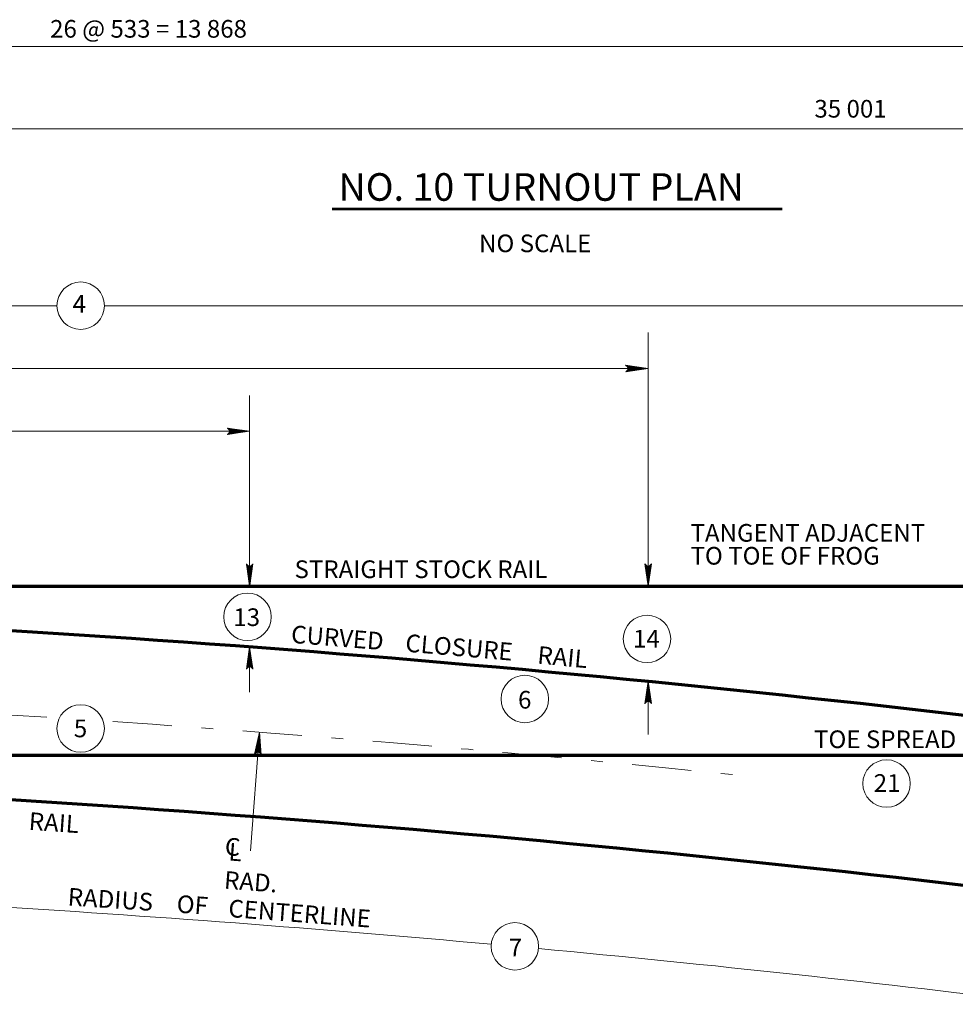
# Model space of a CAD drawing. Units: metres. Extents: x 63122.6 to 63180.2, y 81478.3 to 81510.1.
# Drawn here: x 63136 to 63143.9, y 81492.4 to 81500.8 of the extents above; entities that cross this region are included whole.
import ezdxf
from ezdxf.enums import TextEntityAlignment as Align

# ---------------------------------------------------------------- set-up
doc = ezdxf.new("R2010")
doc.units = ezdxf.units.M
doc.header["$MEASUREMENT"] = 0
doc.linetypes.add('DGN Style 4', pattern=[1.007451, 0.503411, -0.251705, 0.000629263, -0.251705])
for name, color, linetype, lineweight in [('Level 10', 7, 'Continuous', 0), ('Level 46', 7, 'Continuous', 0), ('Level 47', 7, 'Continuous', 0)]:
    doc.layers.add(name, color=color, linetype=linetype, lineweight=lineweight)
doc.styles.add('Style-Arial', font='txt')

# ---------------------------------------------------------------- blocks, each defined once
blk = doc.blocks.new('LARROW')
at = {"layer": 'Level 46', "color": 7, "linetype": 'Continuous', "lineweight": 0, "flags": 128}
blk.add_lwpolyline([(-0.1251, 0.0181), (0, 0), (-0.125, -0.018), (-0.1211, -0.0151), (-0.1156, -0.0096), (-0.1129, -0.0047), (-0.1122, 0), (-0.1133, 0.0053), (-0.1161, 0.0105), (-0.1217, 0.0156), (-0.1251, 0.0181), (-0.0037, 0.0002), (-0.121, -0.0169), (-0.1175, -0.0142), (-0.1116, -0.0087), (-0.1097, -0.0016), (-0.111, 0.0055), (-0.1144, 0.0104), (-0.1185, 0.0144), (-0.1213, 0.0166), (-0.0103, 0.0002), (-0.1157, -0.0149), (-0.112, -0.0125), (-0.1101, -0.0094), (-0.108, -0.0054), (-0.107, 0.0002), (-0.1075, 0.0049), (-0.1097, 0.0084), (-0.1142, 0.0114), (-0.1173, 0.0148), (-0.018, 0.0002), (-0.1099, -0.0127), (-0.1058, -0.0075), (-0.1046, -0.0014), (-0.1052, 0.0055), (-0.1131, 0.0131), (-0.0266, 0.0007), (-0.1046, -0.0103), (-0.1035, -0.0067), (-0.1011, -0.0009), (-0.1026, 0.0053), (-0.1088, 0.0108), (-0.0345, 0.0007), (-0.1018, -0.0079), (-0.0996, -0.0035), (-0.0986, 0.0011), (-0.1033, 0.0084), (-0.0439, 0.0007), (-0.0977, -0.006), (-0.0962, -0.0027), (-0.0958, 0.0011), (-0.0996, 0.0064), (-0.0551, 0.0007), (-0.0944, -0.0037), (-0.0932, 0.0013), (-0.0969, 0.0044), (-0.0643, 0.0007), (-0.0917, -0.0023), (-0.0923, 0.0026), (-0.0738, 0.0007), (-0.0906, -0.0007), (-0.0911, 0.0009), (-0.0853, 0.0009)], dxfattribs=at)
blk = doc.blocks.new('LARROW_1')
at = {"layer": 'Level 46', "color": 7, "linetype": 'Continuous', "lineweight": 0, "flags": 128}
blk.add_lwpolyline([(-0.1251, 0.0181), (0, 0), (-0.125, -0.0181), (-0.1211, -0.0151), (-0.1156, -0.0097), (-0.1129, -0.0047), (-0.1122, 0), (-0.1132, 0.0053), (-0.1161, 0.0105), (-0.1217, 0.0156), (-0.1251, 0.0181), (-0.0037, 0.0002), (-0.121, -0.0169), (-0.1174, -0.0142), (-0.1116, -0.0087), (-0.1097, -0.0016), (-0.111, 0.0055), (-0.1144, 0.0104), (-0.1185, 0.0144), (-0.1213, 0.0166), (-0.0103, 0.0002), (-0.1157, -0.0149), (-0.112, -0.0125), (-0.1101, -0.0094), (-0.108, -0.0054), (-0.1069, 0.0002), (-0.1075, 0.0048), (-0.1097, 0.0084), (-0.1142, 0.0113), (-0.1172, 0.0148), (-0.018, 0.0002), (-0.1099, -0.0127), (-0.1058, -0.0076), (-0.1046, -0.0014), (-0.1052, 0.0055), (-0.1131, 0.013), (-0.0266, 0.0006), (-0.1046, -0.0103), (-0.1035, -0.0067), (-0.1011, -0.0009), (-0.1026, 0.0053), (-0.1088, 0.0108), (-0.0345, 0.0006), (-0.1018, -0.008), (-0.0996, -0.0036), (-0.0986, 0.0011), (-0.1033, 0.0084), (-0.0439, 0.0006), (-0.0977, -0.006), (-0.0962, -0.0027), (-0.0958, 0.0011), (-0.0996, 0.0064), (-0.0551, 0.0006), (-0.0943, -0.0038), (-0.0932, 0.0013), (-0.0968, 0.0044), (-0.0643, 0.0006), (-0.0917, -0.0023), (-0.0923, 0.0026), (-0.0737, 0.0006), (-0.0906, -0.0007), (-0.0911, 0.0008), (-0.0853, 0.0008)], dxfattribs=at)

msp = doc.modelspace()

# ---------------------------------------------------------------- linework, layer by layer
at = {"layer": 'Level 10', "color": 7, "linetype": 'Continuous', "lineweight": 70}
for p, q in [((63125.3921, 81495.9608), (63152.6374, 81495.9608)), ((63125.3921, 81494.5257), (63146.7694, 81494.5257))]:
    msp.add_line(p, q, dxfattribs=at)
at = {"layer": 'Level 10', "color": 7, "linetype": 'Continuous', "lineweight": 70, "extrusion": (0, 0, -1)}
for radius, start, end in [(149.2405, 91.698492, 97.152772), (147.8054, 91.772761, 97.152778)]:
    msp.add_arc((-63126.7501, 81346.6269), radius, start, end, dxfattribs=at)
at = {"layer": 'Level 46', "color": 7, "linetype": 'Continuous', "lineweight": 0}
for p, q in [((63130.4355, 81500.5455), (63144.3039, 81500.5455)), ((63125.1523, 81499.8455), (63160.1535, 81499.8455)), ((63126.1444, 81498.3438), (63136.306, 81498.3438)), ((63136.7091, 81498.3438), (63146.8708, 81498.3438)), ((63141.3272, 81495.9608), (63141.3272, 81498.1152)), ((63133.9374, 81497.8104), (63141.3272, 81497.8104)), ((63137.9427, 81495.9608), (63137.9427, 81497.5818)), ((63132.2451, 81497.277), (63137.9427, 81497.277)), ((63137.9427, 81495.0622), (63137.9427, 81495.4471)), ((63141.3272, 81494.7), (63141.3272, 81495.1538)), ((63138.0267, 81494.7212), (63137.9499, 81493.7123))]:
    msp.add_line(p, q, dxfattribs=at)
at = {"layer": 'Level 46', "color": 7, "linetype": 'Continuous', "lineweight": 13}
for centre in [(63136.5076, 81498.3438), (63137.9245, 81495.7006), (63141.3181, 81495.5131), (63140.2799, 81495.003), (63136.5069, 81494.7522), (63143.3528, 81494.2846), (63140.1958, 81492.9012)]:
    msp.add_circle(centre, 0.2016, dxfattribs=at)
at = {"layer": 'Level 46', "color": 7, "linetype": 'DGN Style 4', "lineweight": 0, "extrusion": (0, 0, -1)}
for start, end in [(91.772797, 93.656011), (93.872433, 95.949658)]:
    msp.add_arc((-63126.7501, 81346.6269), 148.5229, start, end, dxfattribs=at)
at = {"layer": 'Level 46', "color": 7, "linetype": 'Continuous', "lineweight": 0, "extrusion": (0, 0, -1)}
for start, end in [(91.772761, 95.173336), (95.330575, 97.044367)]:
    msp.add_arc((-63126.7501, 81346.6269), 146.891, start, end, dxfattribs=at)
at = {"layer": 'Level 47', "color": 7, "linetype": 'Continuous', "lineweight": 53}
msp.add_line((63138.6433, 81499.1668), (63142.4653, 81499.1668), dxfattribs=at)

# ---------------------------------------------------------------- block references
at = {"layer": 'Level 46', "color": 7, "linetype": 'Continuous', "lineweight": 0, "xscale": 1.524000223517798, "yscale": 1.524000223517798, "zscale": 1.524000223517798}
for p in [(63141.3272, 81497.8104), (63137.9427, 81497.277)]:
    msp.add_blockref('LARROW', p, dxfattribs=at)
at = {"layer": 'Level 46', "color": 7, "linetype": 'Continuous', "lineweight": 0}
for name, p, xscale, yscale, zscale, rotation in [('LARROW', (63137.9427, 81495.9608), 1.524000223517798, 1.524000223517798, 1.524000223517798, 270), ('LARROW_1', (63141.3272, 81495.9608), 1.524000223517798, 1.524000223517798, 1.524000223517798, 270), ('LARROW', (63137.9427, 81495.4471), 1.524000223517798, 1.524000223517798, 1.524000223517798, 90), ('LARROW_1', (63141.3272, 81495.1538), 1.524000223517798, 1.524000223517798, 1.524000223517798, 90), ('LARROW_1', (63138.0267, 81494.7212), 1.523998548042022, 1.523998548042022, 1.523998548042022, 85.64569830096036)]:
    msp.add_blockref(name, p, dxfattribs=dict(at, xscale=xscale, yscale=yscale, zscale=zscale, rotation=rotation))

# ---------------------------------------------------------------- texts
at = {"layer": 'Level 46', "color": 7, "linetype": 'Continuous', "lineweight": 13, "style": 'Style-Arial'}
for s, p in [('26 @ 533 = 13 868', (63136.2478, 81500.7711)), ('35 001', (63142.7398, 81500.0921)), ('NO SCALE', (63139.8909, 81498.9486)), ('4', (63136.4387, 81498.4344)), ('STRAIGHT STOCK RAIL', (63138.324, 81496.1802)), ('13', (63137.8042, 81495.7728)), ('14', (63141.1992, 81495.5903)), ('6', (63140.2224, 81495.0714)), ('5', (63136.4491, 81494.8278)), ('TOE SPREAD', (63142.7365, 81494.7358)), ('21', (63143.2436, 81494.3641)), ('7', (63140.1431, 81492.9656))]:
    msp.add_text(s, height=0.15, dxfattribs=at).set_placement(p, align=Align.TOP_LEFT)
for s, rotation, p in [('CURVED', 355.48077, (63138.302, 81495.6296)), ('CLOSURE', 355.12917, (63139.2734, 81495.5553)), ('RAIL', 354.71171, (63140.3959, 81495.4535)), ('RAIL', 356.12917, (63136.0728, 81494.0418)), ('C', 355.64563, (63137.7391, 81493.8266)), ('L', 355.64563, (63137.7714, 81493.7813)), ('RAD.', 355.64563, (63137.7327, 81493.542)), ('RADIUS', 356.23377, (63136.4038, 81493.3994)), ('OF', 355.83669, (63137.3294, 81493.3386)), ('CENTERLINE', 355.7002, (63137.769, 81493.301))]:
    msp.add_text(s, height=0.15, rotation=rotation, dxfattribs=at).set_placement(p, align=Align.TOP_LEFT)
at = {"layer": 'Level 46', "color": 7, "linetype": 'Continuous', "lineweight": 13, "insert": (63141.6873, 81496.4894), "char_height": 0.15, "attachment_point": 1, "line_spacing_factor": 0.779643, "style": 'Style-Arial'}
msp.add_mtext('TANGENT ADJACENT\\PTO TOE OF FROG\\P', dxfattribs=at)
at = {"layer": 'Level 47', "color": 7, "linetype": 'Continuous', "lineweight": 53, "style": 'Style-Arial'}
msp.add_text('NO. 10 TURNOUT PLAN', height=0.234375, dxfattribs=at).set_placement((63138.6969, 81499.4699), align=Align.TOP_LEFT)

doc.saveas('drawing.dxf')
